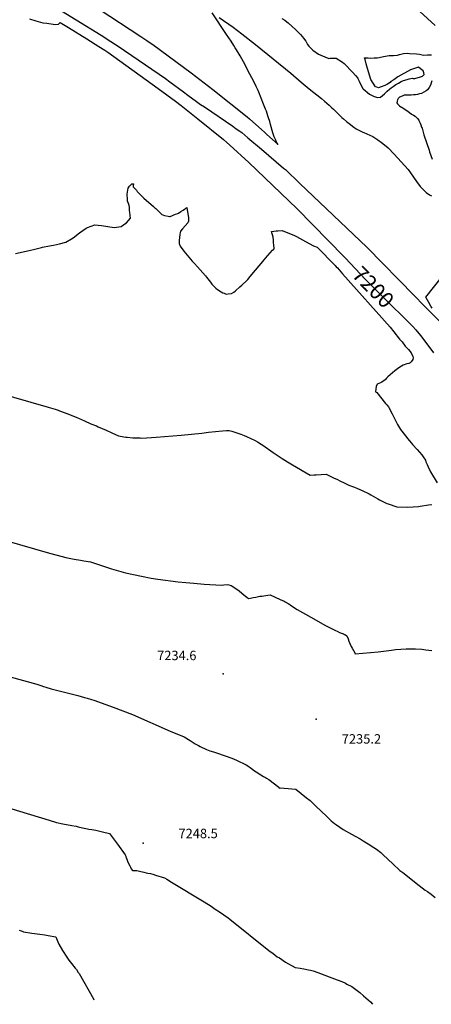
# Model space of a CAD drawing. Units: inches. Extents: x 2593612 to 2599117, y 1534380 to 1539776.
# Drawn here: x 2597019 to 2597772, y 1534400 to 1536204 of the extents above; entities that cross this region are included whole.
import ezdxf
from ezdxf.enums import TextEntityAlignment as Align

# ---------------------------------------------------------------- set-up
doc = ezdxf.new("R2010")
doc.units = ezdxf.units.IN
doc.header["$MEASUREMENT"] = 0
doc.layers.add('tile_2643_06_contour_10ft', color=180, linetype='Continuous')
doc.layers.add('tile_2643_06_spot_elev', color=223, linetype='Continuous')
doc.styles.add('Arial', font='arial.ttf')

msp = doc.modelspace()

# ---------------------------------------------------------------- linework, layer by layer
at = {"layer": 'tile_2643_06_contour_10ft'}
for points, elevation in [([(2597076.8, 1536232.6), (2597167.9, 1536176.2), (2597185.9, 1536164.6), (2597199, 1536155.7), (2597285.8, 1536096.6), (2597294, 1536090.6), (2597318.6, 1536072.4), (2597326.8, 1536066.3), (2597342.7, 1536054.5), (2597349.7, 1536049.3), (2597357.1, 1536044.5), (2597408.9, 1536009), (2597415.3, 1536004.6), (2597421.8, 1536000.1), (2597425.7, 1535997.4), (2597436.8, 1535988.2), (2597461.8, 1535967), (2597502.2, 1535932.6), (2597505.5, 1535929.6), (2597531.8, 1535904.5), (2597654.3, 1535787.3), (2597741.8, 1535698.1), (2597758.3, 1535681.4), (2597800, 1535639.7)], 7190), ([(2597036.7, 1536206.1), (2597048.2, 1536202.6), (2597061.4, 1536199), (2597068.4, 1536198), (2597080.3, 1536196.3), (2597084.8, 1536195.7), (2597090.3, 1536196.4), (2597093.3, 1536199.3), (2597108.3, 1536189.9), (2597141.6, 1536169.3), (2597163.9, 1536155.4), (2597175.1, 1536148.4), (2597180.3, 1536144.9), (2597272.2, 1536078.5), (2597304, 1536055.3), (2597314.6, 1536047.3), (2597345.3, 1536022.8), (2597391.8, 1535984.7), (2597403.4, 1535974.6), (2597438.4, 1535942.6), (2597526.4, 1535858.3), (2597612.8, 1535769.8)], 7200), ([(2597164.6, 1536223.9), (2597241, 1536173.5), (2597251.8, 1536166.4), (2597257.8, 1536162.1), (2597262.4, 1536158.8), (2597333.1, 1536107.2), (2597372.5, 1536076.7), (2597435.3, 1536026.5), (2597439.7, 1536022.9), (2597467.6, 1535997.6), (2597471.3, 1535994.3), (2597491.9, 1535975.6), (2597490, 1535979), (2597487.6, 1535983.6), (2597485.9, 1535987.5), (2597485.1, 1535989.5), (2597482.8, 1535995.4), (2597482.3, 1535997.2), (2597478.2, 1536012.5), (2597476.6, 1536018), (2597474.6, 1536024.6), (2597473.4, 1536028.3), (2597470.5, 1536036.5), (2597469.1, 1536040.4), (2597465.6, 1536049.4), (2597456.7, 1536071.5), (2597455.5, 1536074.4), (2597452, 1536082.1), (2597447.7, 1536091), (2597440.5, 1536104.9), (2597428.4, 1536127), (2597422.3, 1536138), (2597416.1, 1536149.1), (2597413.6, 1536153.1), (2597411.1, 1536157.1), (2597406, 1536165), (2597397.5, 1536177.3), (2597371.2, 1536217.2)], 7180), ([(2597384.4, 1536208.4), (2597410, 1536190.5), (2597425.5, 1536178.8), (2597450.6, 1536159), (2597515.2, 1536106.5), (2597534.4, 1536089.9), (2597548.7, 1536077.8), (2597571.6, 1536059.8), (2597576.8, 1536055.4), (2597585.8, 1536047.5), (2597590.7, 1536043.1), (2597593.3, 1536040.5), (2597608.8, 1536025.2), (2597611.7, 1536022.6), (2597617.2, 1536018.1), (2597624.7, 1536012.1), (2597628.5, 1536009.2), (2597635.2, 1536004.3), (2597647.1, 1535998.5), (2597649.2, 1535997.7), (2597665.7, 1535990.2), (2597673, 1535985.6), (2597674.8, 1535984.4), (2597681.5, 1535979.4), (2597687, 1535975), (2597693.6, 1535969.6), (2597704.8, 1535957.9), (2597729.9, 1535930.1), (2597734.6, 1535923.7), (2597745.3, 1535908.1), (2597752, 1535898.9), (2597754.4, 1535896.1), (2597762.8, 1535887.8), (2597769, 1535883.2), (2597773, 1535881.3)], 7180), ([(2597498.8, 1536206.7), (2597504.4, 1536203.4), (2597507.9, 1536200.8), (2597510.3, 1536198.7), (2597524.5, 1536186.1), (2597529.5, 1536181), (2597532.8, 1536177.4), (2597539.2, 1536170.1), (2597540.5, 1536168.3), (2597542.7, 1536165), (2597544.7, 1536161.7), (2597546, 1536159.3), (2597548, 1536155.8), (2597554, 1536150.3), (2597555.9, 1536148.8), (2597566.2, 1536141.5), (2597570.5, 1536139.4), (2597577.7, 1536136.5), (2597584.8, 1536133.6), (2597587.1, 1536133.7), (2597598.6, 1536133.8), (2597610.1, 1536126.5), (2597612.8, 1536123.9), (2597618.4, 1536118.5), (2597623.6, 1536113.1), (2597628.6, 1536107.7), (2597633.5, 1536102.2), (2597637.7, 1536097.2), (2597638.2, 1536096.6), (2597640.5, 1536091.9), (2597645, 1536082.6), (2597647.2, 1536078.1), (2597647.8, 1536077.5), (2597659.3, 1536068), (2597662.8, 1536066), (2597668.1, 1536063.9), (2597670.3, 1536063.1), (2597674.3, 1536061.9), (2597679.3, 1536062.4), (2597683.1, 1536065.3), (2597686.7, 1536068.4), (2597689.7, 1536071.5), (2597691.7, 1536073.3), (2597696, 1536077.3), (2597698.8, 1536079.6), (2597702.6, 1536082.3), (2597707.7, 1536085.5), (2597712.5, 1536088.4), (2597717.5, 1536091.4), (2597721.5, 1536092.8), (2597728.2, 1536094.8), (2597731.9, 1536095.8), (2597735.1, 1536096.7), (2597737.2, 1536097.2), (2597739.3, 1536096.9), (2597742.1, 1536096.9), (2597752.9, 1536099.8), (2597756.5, 1536100.8)], 7170), ([(2597751.7, 1536219.2), (2597779.4, 1536193.6)], 7160), ([(2597756.5, 1536100.8), (2597759.5, 1536103.8), (2597759.1, 1536107), (2597757.5, 1536110.7), (2597753, 1536114.5), (2597748.8, 1536117.2), (2597734.7, 1536112.8), (2597711.5, 1536099.7), (2597708.7, 1536097.9), (2597703.6, 1536094.5), (2597698.6, 1536091), (2597697, 1536089.6), (2597692.2, 1536086), (2597687.3, 1536084), (2597681, 1536081.5), (2597675.7, 1536079.5), (2597672.8, 1536080.5), (2597670.1, 1536081.7), (2597662, 1536095), (2597661.4, 1536096.8), (2597654.4, 1536119.5), (2597653.2, 1536123.7), (2597651.2, 1536131.5), (2597650.5, 1536134.3), (2597653.2, 1536134.6), (2597657.1, 1536134.3), (2597661.9, 1536134.1), (2597667.8, 1536134.3), (2597673.6, 1536134.7), (2597676.9, 1536135.3), (2597684.8, 1536136.8), (2597695.1, 1536139.1), (2597703.3, 1536139.1), (2597710.8, 1536139.3), (2597714.2, 1536140.4), (2597721.7, 1536142.4), (2597728.3, 1536142.9), (2597732.4, 1536142.8), (2597745.7, 1536141.7), (2597750.7, 1536141), (2597758, 1536139.6), (2597765.4, 1536140), (2597772.6, 1536139.9)], 7170), ([(2597773.5, 1536092.5), (2597771, 1536084.3), (2597768.3, 1536079.9), (2597765.3, 1536076.1), (2597763.2, 1536073.8), (2597759, 1536071.4), (2597754.7, 1536069.4), (2597750.9, 1536068.3), (2597747, 1536067.5), (2597743.8, 1536066.9), (2597740.1, 1536066.7), (2597735.7, 1536066.4), (2597730.1, 1536066.1), (2597723, 1536065.9), (2597719.4, 1536064.5), (2597714.5, 1536062.5), (2597712.1, 1536059.8), (2597710.5, 1536057.6), (2597709.7, 1536055.1), (2597709.3, 1536051.9), (2597710.4, 1536050.2), (2597712.2, 1536048.2), (2597714, 1536046.8), (2597716.8, 1536044.9), (2597718.6, 1536043.9), (2597723.1, 1536041.2), (2597727.7, 1536038.3), (2597732.6, 1536034.5), (2597736.4, 1536031.6), (2597739.8, 1536029.7), (2597743.2, 1536027.4), (2597744.7, 1536026), (2597747, 1536023.4), (2597749.5, 1536020.5), (2597750.5, 1536018.3), (2597752.2, 1536014.5), (2597753.3, 1536011.7), (2597754.8, 1536007.4), (2597755.5, 1536005.4), (2597759.1, 1535993.2), (2597768.4, 1535965.1), (2597769.3, 1535962.4), (2597771.7, 1535955.6), (2597774.1, 1535948.9)], 7170), ([(2597011.2, 1535776), (2597036.5, 1535781.2), (2597046.8, 1535783.7), (2597059, 1535786.7), (2597061, 1535787.3), (2597073.8, 1535790.2), (2597081, 1535791.2), (2597091.8, 1535793.6), (2597103.2, 1535796.8), (2597113.8, 1535802.8), (2597116.7, 1535804.6), (2597128.2, 1535813.5), (2597140.7, 1535822.4), (2597143, 1535823.5), (2597156.6, 1535828.2), (2597156.7, 1535828.2), (2597168.5, 1535827.4), (2597180.3, 1535825.4), (2597192.1, 1535823.7), (2597204.5, 1535825.6), (2597211.5, 1535830.2), (2597214.4, 1535832.2), (2597221.6, 1535840.6), (2597221, 1535845.7), (2597220.3, 1535851.4), (2597220.1, 1535854.3), (2597220, 1535860.7), (2597219.4, 1535863.6), (2597218.3, 1535867.4), (2597216.5, 1535871.6), (2597216.1, 1535874.7), (2597215.5, 1535884.8), (2597217.4, 1535895.5), (2597219.7, 1535899.6), (2597224.1, 1535903.4), (2597227, 1535903.5), (2597226.8, 1535900.3), (2597226.8, 1535898.2), (2597228, 1535896.8), (2597232.5, 1535891.7), (2597234.2, 1535889.8), (2597238.3, 1535885.3), (2597242.3, 1535880.9), (2597246.1, 1535877.4), (2597263.7, 1535862.2), (2597266.5, 1535859.7), (2597268.2, 1535858.1), (2597272.6, 1535854), (2597279.2, 1535847.6), (2597280.7, 1535846.5), (2597284.1, 1535845.7), (2597291, 1535844.2), (2597293.1, 1535843.8), (2597294.6, 1535843.7), (2597304.3, 1535847.7), (2597308.2, 1535849.3), (2597309.8, 1535850), (2597313.9, 1535852.7), (2597318, 1535855.5), (2597325.2, 1535860.4), (2597326.9, 1535848.5), (2597327.8, 1535841.7), (2597328, 1535835.4), (2597326.8, 1535832.2), (2597317.3, 1535821.2), (2597313.6, 1535816.8), (2597313.1, 1535815.5), (2597312.7, 1535814.3), (2597312.3, 1535811), (2597311.7, 1535805.4), (2597311.2, 1535799.7), (2597310.9, 1535794.1), (2597312.8, 1535789.1), (2597319.7, 1535780.4), (2597334.6, 1535762.1), (2597339.2, 1535757.4), (2597344.7, 1535751.7), (2597359.2, 1535734.7), (2597361.1, 1535732.4), (2597363.3, 1535729.6), (2597365.8, 1535726.4), (2597368.1, 1535723.3), (2597371, 1535719.6), (2597372.4, 1535718.1), (2597378.2, 1535712.3), (2597381.1, 1535709.9), (2597387.5, 1535705.6), (2597391, 1535703.9), (2597393.3, 1535703), (2597397.2, 1535701.5), (2597400.5, 1535701.7), (2597406.6, 1535702.7), (2597410.7, 1535704.7), (2597413.9, 1535707.4), (2597422, 1535714.5), (2597425.6, 1535717.7), (2597434.2, 1535725.7), (2597436.4, 1535728.3), (2597441.1, 1535733.9), (2597467, 1535765.1), (2597469.1, 1535767.5), (2597481.8, 1535781.7), (2597484, 1535784), (2597484.7, 1535785.5), (2597484.3, 1535790.9), (2597483.9, 1535796.3), (2597483.4, 1535801.6), (2597483.1, 1535804.7), (2597482.9, 1535806.1), (2597479.9, 1535816.1), (2597488.5, 1535817.3), (2597491.3, 1535817.6), (2597499.2, 1535818.3), (2597506.8, 1535815.2), (2597520.9, 1535809.5), (2597525.7, 1535807), (2597536.7, 1535801), (2597542.2, 1535797.7), (2597556.6, 1535789.7), (2597563.6, 1535787.2), (2597596.5, 1535753.6)], 7210), ([(2597612.8, 1535769.8), (2597615.3, 1535767.2), (2597651.4, 1535728.9), (2597698.2, 1535681.7), (2597720.9, 1535659.7)], 7200), ([(2597596.5, 1535753.6), (2597598.3, 1535751.7), (2597600.5, 1535749.4), (2597610.2, 1535738.5)], 7210), ([(2597610.2, 1535738.5), (2597697.1, 1535640.8), (2597703.7, 1535632.1), (2597714.2, 1535618.9), (2597718.9, 1535613.7), (2597724.7, 1535606.1), (2597730.5, 1535600.2), (2597735.4, 1535593.8), (2597738.9, 1535587.3), (2597739.3, 1535584.5), (2597738.9, 1535581.8), (2597735.9, 1535577.2), (2597733.9, 1535575.3), (2597731.5, 1535574.4), (2597727.5, 1535573.7), (2597721.2, 1535571.1), (2597714.8, 1535567.4), (2597710.5, 1535564.5), (2597708.2, 1535562.9), (2597705.6, 1535560.8), (2597693, 1535549.6), (2597690.4, 1535547.1), (2597687.9, 1535544.6), (2597686.1, 1535543.1), (2597681.8, 1535539.8), (2597679.4, 1535538.7), (2597673.2, 1535536.1), (2597671.8, 1535532), (2597670.9, 1535528), (2597670.3, 1535522.4), (2597672.9, 1535520.8), (2597688.7, 1535501.2), (2597690.9, 1535498.5), (2597693.9, 1535494.6), (2597694.7, 1535493.5), (2597700.9, 1535481.8), (2597702.5, 1535478.5), (2597706.1, 1535471.1), (2597710.7, 1535462.7), (2597716.2, 1535453.1), (2597732, 1535433.2), (2597736.2, 1535428.1), (2597738.3, 1535425.7), (2597746.8, 1535416.3), (2597755, 1535406.9), (2597757.7, 1535402.9), (2597761.6, 1535396.9), (2597762.7, 1535393.9), (2597764.9, 1535388.8), (2597766.6, 1535384.9), (2597770.8, 1535375.9), (2597783.4, 1535355.6)], 7210), ([(2597774.1, 1535675.6), (2597771.9, 1535679.2), (2597767.7, 1535686.2), (2597765.5, 1535690.3), (2597762.6, 1535695.9), (2597790.3, 1535731.4)], 7190), ([(2597720.9, 1535659.7), (2597738.8, 1535642.3), (2597744.4, 1535636.2), (2597752.7, 1535625.4), (2597758.6, 1535617.8), (2597776.6, 1535593.9)], 7200), ([(2596975.2, 1535521.9), (2597071, 1535494.3), (2597083.9, 1535490.4), (2597089.2, 1535488.8), (2597092.1, 1535487.7), (2597107.3, 1535481.9), (2597123.7, 1535475.1), (2597126.6, 1535473.9), (2597137.3, 1535469), (2597149.1, 1535463.9), (2597159.8, 1535459.7), (2597162.7, 1535458.4), (2597177.1, 1535452), (2597187.6, 1535446.9), (2597194.2, 1535444.2), (2597200, 1535441.9), (2597209.9, 1535439.9), (2597213.1, 1535439.3), (2597215.7, 1535439), (2597226.2, 1535438.2), (2597239.3, 1535437.7), (2597242.3, 1535437.6), (2597268.8, 1535438.9), (2597314.7, 1535442.9), (2597352.3, 1535446.6), (2597364.9, 1535448.2), (2597390.1, 1535451.1), (2597397.5, 1535451.2), (2597402.6, 1535451.3), (2597407.5, 1535450), (2597413.1, 1535448.4), (2597423.6, 1535444.6), (2597429.8, 1535442.3), (2597434, 1535440.5), (2597449.8, 1535433.2), (2597454.5, 1535430.5), (2597461, 1535426.4), (2597463.9, 1535424.4), (2597482.8, 1535411.1), (2597499.6, 1535399.8), (2597509, 1535393.8), (2597515.3, 1535390.1), (2597518.3, 1535388.3), (2597550.7, 1535369.7), (2597558, 1535369.9), (2597562, 1535370.1), (2597571.1, 1535370.5), (2597580.1, 1535371.1), (2597593.6, 1535364.7), (2597600.5, 1535361.4), (2597604.8, 1535359.2), (2597614, 1535354.7), (2597621.5, 1535351.5), (2597628.2, 1535348.9), (2597632.1, 1535347.4), (2597637.4, 1535345.2), (2597645.8, 1535341.7), (2597658.5, 1535335.4), (2597661.8, 1535333.6), (2597674.4, 1535326.4), (2597677.4, 1535324.6), (2597691.1, 1535317.8), (2597693.4, 1535316.7), (2597709.3, 1535311.8), (2597729.8, 1535310.6), (2597748.9, 1535312.4), (2597752, 1535312.9), (2597767.4, 1535315.2), (2597773.6, 1535315.7)], 7220), ([(2596962.8, 1535258.1), (2597073.7, 1535226.5), (2597096.8, 1535220.3), (2597103.2, 1535218.8), (2597118.5, 1535215.5), (2597130.1, 1535213.7), (2597136.2, 1535212.8), (2597148.4, 1535210.6), (2597161.3, 1535206.5), (2597187.2, 1535197.8), (2597195.3, 1535195.3), (2597212.5, 1535190.7), (2597242.1, 1535184.4), (2597259.5, 1535180.9), (2597271.6, 1535178.7), (2597309, 1535174.1), (2597323.2, 1535172.6), (2597337.5, 1535171.3), (2597356.5, 1535169.5), (2597388.6, 1535167.8), (2597392.8, 1535168.3), (2597399.4, 1535168.9), (2597401.9, 1535168.5), (2597406.4, 1535167.3), (2597409.1, 1535165.4), (2597420.6, 1535157.3), (2597430.2, 1535149.5), (2597432.1, 1535147.9), (2597434.9, 1535145.7), (2597438.1, 1535143.2), (2597441.4, 1535143.9), (2597446.4, 1535145), (2597451.2, 1535146.2), (2597458.6, 1535147.5), (2597462.2, 1535148), (2597473.2, 1535149.7), (2597477.7, 1535150.2), (2597495.9, 1535141.9), (2597502.9, 1535138.5), (2597504.8, 1535137.5), (2597510.6, 1535134.3), (2597513.4, 1535132.4), (2597514.8, 1535131.4), (2597527.1, 1535123.6), (2597551.7, 1535109.4), (2597578.6, 1535094.2), (2597584.9, 1535090.9), (2597596.9, 1535084.7), (2597600, 1535083.3), (2597604.5, 1535081.4), (2597611.7, 1535078.5), (2597613.6, 1535077.5), (2597615.4, 1535076.6), (2597618, 1535075.2), (2597620, 1535069.4), (2597621.7, 1535065.1), (2597623.5, 1535060.8), (2597626, 1535055.6), (2597627.6, 1535052.2), (2597629.8, 1535047.9), (2597632.3, 1535043.7), (2597633.4, 1535041.8), (2597675.1, 1535045.8), (2597699.6, 1535048.9), (2597706.8, 1535049.7), (2597726.2, 1535051.2), (2597743.4, 1535051.1), (2597755.3, 1535050.4), (2597762.7, 1535049.6), (2597773.4, 1535048.3)], 7230), ([(2597001.3, 1535000), (2597050.1, 1534986.4), (2597057.9, 1534984), (2597062.6, 1534982.2), (2597067.1, 1534980.8), (2597076.5, 1534977.9), (2597125.3, 1534965.6), (2597137.8, 1534962.2), (2597142.2, 1534960.9), (2597150.3, 1534958.4), (2597154.5, 1534957.1), (2597190.1, 1534944.3), (2597207.8, 1534937.7), (2597225.2, 1534930.7), (2597294.4, 1534900.1), (2597320.3, 1534889.7), (2597331, 1534882.9), (2597340.3, 1534877.2), (2597346, 1534873.8), (2597349.4, 1534872.1), (2597361.1, 1534866.9), (2597367.3, 1534864.4), (2597373.5, 1534862.6), (2597381.2, 1534860.1), (2597407.1, 1534850.6), (2597415.7, 1534847.1), (2597433.4, 1534838.3), (2597436.8, 1534836.5), (2597443.5, 1534831.8), (2597449, 1534827.6), (2597451.8, 1534825.5), (2597460.4, 1534820), (2597465.1, 1534817.1), (2597468.8, 1534815.3), (2597471, 1534814.2), (2597474.8, 1534811.6), (2597493.4, 1534797.7), (2597493.7, 1534795.8), (2597495.7, 1534796.4), (2597502.9, 1534795.8), (2597524.2, 1534793.8), (2597524.7, 1534793.7), (2597544.3, 1534778.3), (2597550.7, 1534773.1), (2597553.5, 1534770.4), (2597561.4, 1534763), (2597580.6, 1534744.2), (2597589.4, 1534736.1), (2597595.4, 1534731), (2597598.8, 1534728.6), (2597611.2, 1534720.3), (2597626.3, 1534711.4), (2597642, 1534702.8), (2597647.8, 1534699.5), (2597656.8, 1534694), (2597667.4, 1534687.3), (2597671.9, 1534684), (2597679.9, 1534677.6), (2597684.4, 1534673.6), (2597701.9, 1534657), (2597715, 1534645.1), (2597720.1, 1534641.1), (2597750.5, 1534617.1), (2597761.3, 1534609.1), (2597765.6, 1534606.3), (2597772.3, 1534601.4), (2597779.6, 1534595.5)], 7240), ([(2596963.7, 1534770), (2597072.7, 1534737.1), (2597086.6, 1534733.1), (2597098.2, 1534730.5), (2597114.4, 1534727.6), (2597122.1, 1534726), (2597125.7, 1534725.2), (2597133.7, 1534723), (2597143.2, 1534721.3), (2597145.6, 1534720.9), (2597151.1, 1534720.1), (2597158.1, 1534718.7), (2597170.7, 1534715.9), (2597183.2, 1534712.5), (2597197.9, 1534692.9), (2597212.1, 1534673.5), (2597213.1, 1534671.3), (2597213.3, 1534670.2), (2597213.7, 1534668.9), (2597215.1, 1534665.4), (2597216.6, 1534661.7), (2597218.3, 1534657.9), (2597220.3, 1534653.6), (2597221.8, 1534650.9), (2597223.3, 1534648.1), (2597225.5, 1534644.6), (2597227.7, 1534644.7), (2597230.7, 1534644.8), (2597233.5, 1534644.7), (2597235.6, 1534644.4), (2597238.3, 1534643.7), (2597246.1, 1534641.5), (2597250.5, 1534640.4), (2597253.8, 1534640), (2597258.4, 1534639.2), (2597262.9, 1534638.1), (2597267.8, 1534636.6), (2597283.8, 1534631.6), (2597288.2, 1534629.1), (2597297.1, 1534623.7), (2597356.7, 1534587.6), (2597369.3, 1534579.4), (2597377.1, 1534574.2), (2597384.9, 1534568.9), (2597400.5, 1534558.2), (2597403.6, 1534555.8), (2597475.3, 1534498.5), (2597482.9, 1534492.6), (2597486.8, 1534489.7), (2597490.6, 1534486.9), (2597494.4, 1534484.5), (2597505.8, 1534477), (2597523.3, 1534467), (2597532.7, 1534465.6), (2597539, 1534464.5), (2597547.4, 1534462.8), (2597551.3, 1534461.9), (2597556, 1534460.8), (2597564.6, 1534457.9), (2597585.3, 1534450.1), (2597600, 1534444.6), (2597608.6, 1534441.1), (2597615.2, 1534438.1), (2597617.9, 1534436.8), (2597627.1, 1534432.1), (2597634.3, 1534426.7), (2597641.5, 1534421), (2597648.5, 1534415), (2597661.1, 1534404), (2597664.8, 1534399.6)], 7250), ([(2597017.7, 1534535.2), (2597023.7, 1534533.5), (2597026.2, 1534532.7), (2597040.9, 1534530.1), (2597055.9, 1534527.9), (2597065.1, 1534526.9), (2597070.9, 1534525.9), (2597085.4, 1534523), (2597089, 1534514.1), (2597090.6, 1534509.9), (2597097.5, 1534498), (2597105.1, 1534486.2), (2597109, 1534480.7), (2597113.7, 1534474.6), (2597120.6, 1534465.7), (2597121.5, 1534464.7), (2597122.7, 1534463.4), (2597126.3, 1534458), (2597127.7, 1534455.9), (2597154, 1534409.5), (2597154.9, 1534407.9)], 7260)]:
    msp.add_lwpolyline(points, dxfattribs=dict(at, elevation=elevation))
at = {"layer": 'tile_2643_06_spot_elev'}
for p in [(2597391.6, 1535005.6, 7234.6), (2597562, 1534922.4, 7235.2), (2597245.2, 1534694.8, 7248.5)]:
    msp.add_point(p, dxfattribs=at)

# ---------------------------------------------------------------- texts
at = {"color": 18, "style": 'Arial'}
msp.add_text('7200', height=28.8, rotation=-45.2366, dxfattribs=at).set_placement((2597666.2, 1535714.1), align=Align.MIDDLE_CENTER)
for s, p in [('7234.6', (2597306.6, 1535039.1)), ('7235.2', (2597644.6, 1534886.1)), ('7248.5', (2597345.6, 1534712.7))]:
    msp.add_text(s, height=17.28, dxfattribs=at).set_placement(p, align=Align.MIDDLE_CENTER)

doc.saveas('drawing.dxf')
